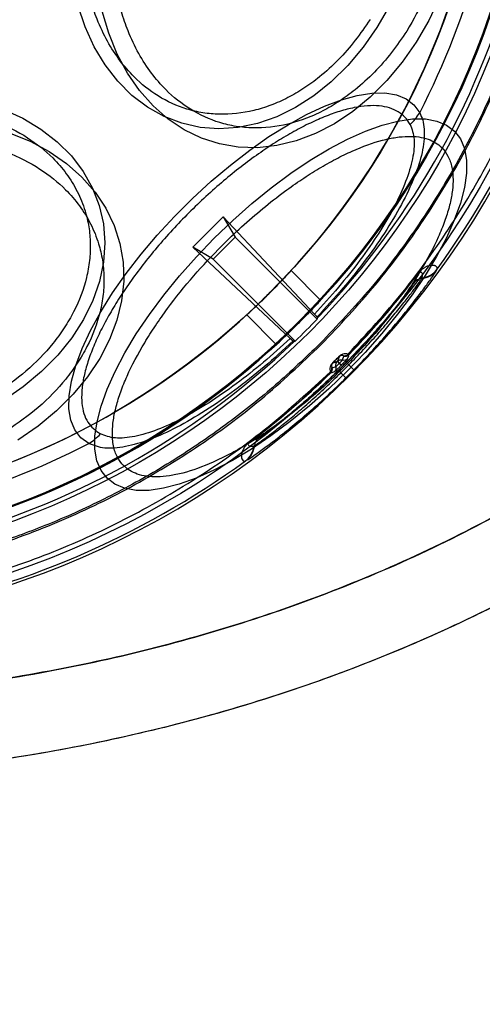
# Model space of a CAD drawing. Units: millimetres. Extents: x 18948 to 24524, y 26956 to 31760.
# Drawn here: x 21512 to 21534, y 28502 to 28549 of the extents above; entities that cross this region are included whole.
import ezdxf

# ---------------------------------------------------------------- set-up
doc = ezdxf.new("R2010")
doc.units = ezdxf.units.MM
doc.header["$LTSCALE"] = 200
doc.layers.add('OTWORY_MONTAŻOWE', color=1, linetype='Continuous')

msp = doc.modelspace()

# ---------------------------------------------------------------- linework, layer by layer
at = {"color": 7, "linetype": 'Continuous', "lineweight": 25}
for p, q in [((21520.023, 28537.874), (21521.472, 28539.323)), ((21521.472, 28539.323), (21522.055, 28538.352)), ((21525.838, 28534.672), (21521.472, 28539.323)), ((21520.994, 28537.291), (21522.055, 28538.352)), ((21522.055, 28538.352), (21525.974, 28534.433)), ((21520.994, 28537.291), (21520.023, 28537.874)), ((21520.023, 28537.874), (21524.675, 28533.508)), ((21524.914, 28533.372), (21520.994, 28537.291)), ((21526.136, 28535.332), (21524.721, 28536.747)), ((21531.687, 28536.781), (21531.699, 28536.811)), ((21530.791, 28536.585), (21530.613, 28536.182)), ((21530.782, 28536.591), (21530.791, 28536.585)), ((21530.965, 28536.374), (21530.978, 28536.403)), ((21522.599, 28534.626), (21524.014, 28533.211)), ((21525.963, 28534.532), (21525.984, 28534.484)), ((21524.862, 28533.362), (21524.815, 28533.383)), ((21527.018, 28532.631), (21526.945, 28532.41)), ((21527.185, 28532.475), (21527.245, 28532.659)), ((21527.242, 28532.662), (21527.225, 28532.673)), ((21527.245, 28532.659), (21527.242, 28532.662)), ((21527.466, 28532.66), (21527.427, 28532.542)), ((21527.478, 28532.733), (21527.442, 28532.747)), ((21527.466, 28532.66), (21527.487, 28532.726)), ((21527.487, 28532.726), (21527.478, 28532.733)), ((21526.674, 28532.121), (21526.684, 28532.104)), ((21526.684, 28532.104), (21526.688, 28532.101)), ((21526.688, 28532.101), (21526.871, 28532.161)), ((21526.936, 28532.401), (21526.716, 28532.329)), ((21526.936, 28532.401), (21527.027, 28532.311)), ((21527.117, 28532.22), (21527.027, 28532.311)), ((21527.126, 28532.229), (21527.036, 28532.32)), ((21527.484, 28532.243), (21527.362, 28532.363)), ((21527.484, 28532.243), (21527.728, 28532.002)), ((21526.599, 28531.904), (21526.613, 28531.868)), ((21526.613, 28531.868), (21526.62, 28531.859)), ((21526.62, 28531.859), (21526.686, 28531.881)), ((21526.686, 28531.881), (21526.804, 28531.919)), ((21526.983, 28531.985), (21527.103, 28531.862)), ((21527.344, 28531.618), (21527.103, 28531.862)), ((21523.165, 28528.734), (21522.762, 28528.556)), ((21522.755, 28528.564), (21522.762, 28528.556)), ((21522.943, 28528.368), (21522.972, 28528.381)), ((21522.536, 28527.647), (21522.566, 28527.66))]:
    msp.add_line(p, q, dxfattribs=at)
at = {"color": 7, "linetype": 'Continuous', "lineweight": 25, "flags": 128}
for points in [[(21531.825, 28549.811), (21531.304, 28548.716), (21530.704, 28547.681)], [(21528.827, 28548.382), (21528.161, 28547.428), (21527.43, 28546.558), (21526.642, 28545.782), (21525.806, 28545.11), (21524.933, 28544.55), (21524.033, 28544.107), (21523.115, 28543.788), (21522.191, 28543.596), (21521.272, 28543.533), (21520.369, 28543.6), (21519.491, 28543.796), (21518.65, 28544.119), (21517.855, 28544.565), (21517.116, 28545.129), (21516.441, 28545.804), (21515.838, 28546.583), (21515.314, 28547.456), (21514.875, 28548.412), (21514.527, 28549.442)], [(21530.704, 28547.681), (21530.034, 28546.717), (21529.3, 28545.836), (21528.509, 28545.045), (21527.672, 28544.355), (21526.796, 28543.772), (21525.892, 28543.304), (21524.97, 28542.955), (21524.039, 28542.728), (21523.109, 28542.628), (21522.192, 28542.654), (21521.297, 28542.806), (21520.433, 28543.083), (21519.611, 28543.482), (21518.839, 28543.998), (21518.125, 28544.626), (21517.479, 28545.358), (21516.905, 28546.187), (21516.412, 28547.104), (21516.004, 28548.099), (21515.686, 28549.16)], [(21529.42, 28549.409), (21528.827, 28548.382)], [(21515.05, 28528.476), (21514.669, 28528.755), (21514.382, 28529.129), (21514.192, 28529.592), (21514.102, 28530.14), (21514.112, 28530.765), (21514.222, 28531.46), (21514.431, 28532.217), (21514.736, 28533.028), (21515.135, 28533.882), (21515.621, 28534.77), (21516.19, 28535.681), (21516.835, 28536.604), (21517.548, 28537.528), (21518.32, 28538.444), (21519.144, 28539.339), (21520.008, 28540.203), (21520.903, 28541.026), (21521.818, 28541.799), (21522.743, 28542.512), (21523.666, 28543.156), (21524.576, 28543.725), (21525.464, 28544.212), (21526.318, 28544.61), (21527.129, 28544.916), (21527.886, 28545.125), (21528.582, 28545.235), (21529.207, 28545.244), (21529.754, 28545.154), (21530.217, 28544.964), (21530.591, 28544.677), (21530.871, 28544.297)], [(21510.934, 28544.471), (21511.891, 28544.033), (21512.763, 28543.509), (21513.542, 28542.906), (21514.217, 28542.23), (21514.781, 28541.491), (21515.227, 28540.696), (21515.55, 28539.855), (21515.746, 28538.978), (21515.813, 28538.074), (21515.75, 28537.155), (21515.558, 28536.231), (21515.239, 28535.314), (21514.797, 28534.413), (21514.236, 28533.54), (21513.564, 28532.704), (21512.789, 28531.917), (21511.919, 28531.185), (21510.964, 28530.519)], [(21527.405, 28531.941), (21526.52, 28531.09), (21525.609, 28530.284), (21524.683, 28529.53), (21523.752, 28528.838), (21522.827, 28528.214), (21521.916, 28527.666), (21521.032, 28527.2), (21520.182, 28526.82), (21519.376, 28526.532), (21518.623, 28526.337), (21517.932, 28526.239), (21517.31, 28526.238), (21516.764, 28526.335), (21516.299, 28526.527), (21515.921, 28526.814), (21515.635, 28527.192), (21515.442, 28527.656), (21515.346, 28528.203), (21515.347, 28528.825), (21515.445, 28529.516), (21515.639, 28530.268), (21515.928, 28531.074), (21516.308, 28531.924), (21516.774, 28532.809), (21517.322, 28533.719), (21517.945, 28534.645), (21518.638, 28535.576), (21519.391, 28536.501), (21520.198, 28537.412), (21521.049, 28538.298), (21521.934, 28539.148), (21522.845, 28539.955), (21523.771, 28540.709), (21524.702, 28541.401), (21525.627, 28542.025), (21526.537, 28542.573), (21527.422, 28543.039), (21528.272, 28543.418), (21529.078, 28543.707), (21529.831, 28543.901), (21530.522, 28544), (21531.144, 28544.001), (21531.69, 28543.904), (21532.155, 28543.712), (21532.532, 28543.425), (21532.819, 28543.047), (21533.012, 28542.583), (21533.108, 28542.036), (21533.107, 28541.414), (21533.009, 28540.723), (21532.814, 28539.97), (21532.526, 28539.165), (21532.146, 28538.315), (21531.68, 28537.43), (21531.132, 28536.52), (21530.509, 28535.594), (21529.816, 28534.663), (21529.063, 28533.737), (21528.256, 28532.827), (21527.405, 28531.941)], [(21511.248, 28543.342), (21512.242, 28542.934), (21513.159, 28542.441), (21513.988, 28541.868), (21514.72, 28541.221), (21515.348, 28540.508), (21515.864, 28539.736), (21516.263, 28538.913), (21516.54, 28538.05), (21516.692, 28537.154), (21516.718, 28536.237), (21516.618, 28535.308), (21516.392, 28534.377), (21516.043, 28533.454), (21515.574, 28532.55), (21514.992, 28531.675), (21514.301, 28530.837), (21513.511, 28530.047), (21512.629, 28529.312), (21511.665, 28528.642)], [(21527.01, 28532.638), (21527.012, 28532.636), (21527.013, 28532.635), (21527.015, 28532.634), (21527.016, 28532.633), (21527.016, 28532.632), (21527.017, 28532.631), (21527.017, 28532.631), (21527.018, 28532.631)], [(21526.708, 28532.336), (21526.71, 28532.334), (21526.711, 28532.333), (21526.713, 28532.332), (21526.714, 28532.331), (21526.714, 28532.33), (21526.715, 28532.329), (21526.715, 28532.329), (21526.716, 28532.329)], [(21526.945, 28532.41), (21526.944, 28532.409), (21526.943, 28532.408), (21526.942, 28532.407), (21526.941, 28532.406), (21526.94, 28532.404), (21526.938, 28532.403), (21526.937, 28532.402), (21526.936, 28532.401)], [(21527.027, 28532.311), (21527.028, 28532.312), (21527.029, 28532.313), (21527.03, 28532.314), (21527.031, 28532.315), (21527.032, 28532.316), (21527.033, 28532.318), (21527.035, 28532.319), (21527.036, 28532.32)], [(21527.117, 28532.22), (21527.118, 28532.221), (21527.119, 28532.223), (21527.12, 28532.224), (21527.121, 28532.225), (21527.123, 28532.226), (21527.124, 28532.227), (21527.125, 28532.228), (21527.126, 28532.229)]]:
    msp.add_lwpolyline(points, dxfattribs=at)
at = {"color": 7, "linetype": 'Continuous', "lineweight": 25}
for radius in [41, 41, 38.718, 38.05, 38, 38, 36.05]:
    msp.add_circle((21498.19, 28561.156), radius, dxfattribs=at)
for centre, radius, start, end in [((21498.19, 28561.156), 41.55, 315, 135), ((21498.19, 28561.156), 41.419, 324.0001, 65.9999), ((21498.19, 28561.156), 38.521, 316.18, 73.82), ((21498.19, 28561.156), 41.55, 135, 315), ((21498.19, 28561.156), 36.773, 332.7112, 357.2888), ((21498.19, 28561.156), 36.05, 281.3041, 348.6959), ((21498.19, 28561.156), 38.05, 283.2897, 346.7103), ((21498.19, 28561.156), 38.521, 196.18, 313.82), ((21498.19, 28561.156), 41.419, 204.0001, 305.9999), ((21528.643, 28545.675), 2.619, 312.4571, 328.2417), ((21530.88, 28537.369), 0.999, 274.9095, 323.9017), ((21530.892, 28537.398), 0.999, 274.9528, 323.9451), ((21498.19, 28561.156), 40.812, 315.8586, 322.9943), ((21498.19, 28561.156), 40.823, 315.8605, 322.9943), ((21531.008, 28535.877), 0.499, 94.9043, 142.3384), ((21498.19, 28561.156), 38.55, 313.8852, 316.1148), ((21498.19, 28561.156), 40.555, 314.6983, 315.3017), ((21527.249, 28532.717), 0.25, 255.2965, 315.5913), ((21527.298, 28532.904), 0.248, 256.9064, 316.5044), ((21527.308, 28532.901), 0.25, 255.5391, 315.8346), ((21526.443, 28532.048), 0.248, 313.4956, 13.0936), ((21526.446, 28532.039), 0.25, 314.1654, 14.4609), ((21526.629, 28532.097), 0.25, 314.4087, 14.7035), ((21498.19, 28561.156), 40.988, 314.6255, 315.3745), ((21498.19, 28561.156), 41.159, 314.6255, 315.3745), ((21498.19, 28561.156), 40.812, 307.0057, 314.1414), ((21498.19, 28561.156), 40.823, 307.0057, 314.1395), ((21498.19, 28561.156), 41.502, 314.6255, 315.3745), ((21513.671, 28530.703), 2.619, 301.7583, 317.5429), ((21523.47, 28528.339), 0.499, 127.6616, 175.0957), ((21498.19, 28561.156), 36.773, 272.7112, 297.2888), ((21521.948, 28528.455), 0.999, 306.0549, 355.0472), ((21521.977, 28528.467), 0.999, 306.0983, 355.0905)]:
    msp.add_arc(centre, radius, start, end, dxfattribs=at)
for centre, start_param, end_param in [((21465.058, 28528.024), 5.456497, 5.457335), ((21531.323, 28594.288), 3.967443, 3.968281)]:
    msp.add_ellipse(centre, major_axis=(49.7, 49.7), ratio=0.745375, start_param=start_param, end_param=end_param, dxfattribs=at)
for points, knots in [([(21526.15, 28533.196), (21527.04, 28534.137), (21528.818, 28536.018), (21531.117, 28539.156), (21533.121, 28542.485), (21534.78, 28546), (21536.091, 28549.659), (21537.034, 28553.43), (21537.606, 28557.274), (21537.795, 28561.156), (21537.606, 28565.038), (21537.034, 28568.883), (21536.091, 28572.653), (21534.78, 28576.312), (21533.12, 28579.826), (21531.12, 28583.159), (21528.806, 28586.282), (21526.195, 28589.161), (21523.316, 28591.772), (21520.193, 28594.086), (21516.86, 28596.085), (21513.346, 28597.746), (21509.687, 28599.057), (21505.917, 28600), (21502.072, 28600.571), (21498.19, 28600.761), (21494.308, 28600.571), (21490.464, 28600), (21486.693, 28599.057), (21483.034, 28597.746), (21479.519, 28596.086), (21476.19, 28594.083), (21473.053, 28591.784), (21471.171, 28590.005), (21470.23, 28589.116)], [0, 0, 0, 0, 0.031251, 0.0625, 0.09375, 0.125, 0.15625, 0.1875, 0.21875, 0.25, 0.28125, 0.3125, 0.34375, 0.375, 0.40625, 0.4375, 0.46875, 0.5, 0.53125, 0.5625, 0.59375, 0.625, 0.65625, 0.6875, 0.71875, 0.75, 0.78125, 0.8125, 0.84375, 0.875, 0.90625, 0.9375, 0.968748, 1, 1, 1, 1]), ([(21470.282, 28589.064), (21470.978, 28589.731), (21472.367, 28591.064), (21474.655, 28592.881), (21477.107, 28594.568), (21479.736, 28596.089), (21482.378, 28597.355), (21484.978, 28598.379), (21487.513, 28599.184), (21490.554, 28599.927), (21494.118, 28600.485), (21497.739, 28600.67), (21500.905, 28600.562), (21503.607, 28600.283), (21506.265, 28599.82), (21508.867, 28599.184), (21511.403, 28598.379), (21514.24, 28597.262), (21517.33, 28595.744), (21520.527, 28593.765), (21523.467, 28591.54), (21525.959, 28589.265), (21528.091, 28586.972), (21529.917, 28584.693), (21531.601, 28582.238), (21533.123, 28579.611), (21534.39, 28576.969), (21535.413, 28574.369), (21536.218, 28571.833), (21536.962, 28568.793), (21537.519, 28565.229), (21537.705, 28561.607), (21537.597, 28558.441), (21537.317, 28555.739), (21536.854, 28553.081), (21536.218, 28550.479), (21535.413, 28547.944), (21534.296, 28545.107), (21532.779, 28542.015), (21530.797, 28538.822), (21528.585, 28535.868), (21526.927, 28534.121), (21526.098, 28533.248)], [0, 0, 0, 0, 0.023306, 0.046582, 0.070615, 0.095285, 0.119995, 0.141451, 0.162861, 0.184321, 0.217158, 0.25, 0.271914, 0.293778, 0.315695, 0.337152, 0.358561, 0.380021, 0.410888, 0.441759, 0.470877, 0.5, 0.523305, 0.546582, 0.570615, 0.595285, 0.619995, 0.641451, 0.662861, 0.684321, 0.717158, 0.75, 0.771914, 0.793778, 0.815695, 0.837152, 0.858561, 0.880021, 0.910888, 0.941759, 0.970878, 1, 1, 1, 1]), ([(21470.23, 28589.116), (21469.341, 28588.175), (21467.562, 28586.294), (21465.263, 28583.156), (21463.26, 28579.827), (21461.601, 28576.312), (21460.29, 28572.653), (21459.347, 28568.883), (21458.775, 28565.038), (21458.586, 28561.156), (21458.775, 28557.274), (21459.347, 28553.43), (21460.29, 28549.659), (21461.6, 28546), (21463.261, 28542.486), (21465.26, 28539.153), (21467.574, 28536.03), (21470.186, 28533.151), (21473.064, 28530.54), (21476.187, 28528.226), (21479.52, 28526.227), (21483.034, 28524.566), (21486.693, 28523.255), (21490.464, 28522.312), (21494.308, 28521.741), (21498.19, 28521.551), (21502.072, 28521.741), (21505.917, 28522.312), (21509.687, 28523.255), (21513.346, 28524.566), (21516.861, 28526.226), (21520.19, 28528.229), (21523.328, 28530.528), (21525.21, 28532.307), (21526.15, 28533.196)], [0, 0, 0, 0, 0.031248, 0.0625, 0.09375, 0.125, 0.15625, 0.1875, 0.21875, 0.25, 0.28125, 0.3125, 0.34375, 0.375, 0.40625, 0.4375, 0.46875, 0.5, 0.53125, 0.5625, 0.59375, 0.625, 0.65625, 0.6875, 0.71875, 0.75, 0.78125, 0.8125, 0.84375, 0.875, 0.90625, 0.9375, 0.968751, 1, 1, 1, 1]), ([(21526.098, 28533.248), (21525.403, 28532.581), (21524.013, 28531.248), (21521.726, 28529.431), (21519.273, 28527.744), (21516.645, 28526.223), (21514.003, 28524.957), (21511.403, 28523.933), (21508.868, 28523.128), (21505.827, 28522.385), (21502.263, 28521.827), (21498.642, 28521.642), (21495.475, 28521.75), (21492.773, 28522.03), (21490.115, 28522.492), (21487.513, 28523.128), (21484.978, 28523.933), (21482.141, 28525.05), (21479.05, 28526.568), (21475.853, 28528.547), (21472.913, 28530.772), (21470.421, 28533.047), (21468.289, 28535.34), (21466.463, 28537.619), (21464.779, 28540.074), (21463.257, 28542.701), (21461.991, 28545.343), (21460.967, 28547.943), (21460.162, 28550.479), (21459.419, 28553.519), (21458.861, 28557.083), (21458.676, 28560.705), (21458.784, 28563.871), (21459.064, 28566.573), (21459.526, 28569.231), (21460.162, 28571.833), (21460.967, 28574.368), (21462.084, 28577.205), (21463.601, 28580.297), (21465.584, 28583.49), (21467.796, 28586.444), (21469.453, 28588.191), (21470.282, 28589.064)], [0, 0, 0, 0, 0.023306, 0.046582, 0.070615, 0.095285, 0.119995, 0.141451, 0.162861, 0.184321, 0.217158, 0.25, 0.271914, 0.293778, 0.315695, 0.337152, 0.358561, 0.380021, 0.410888, 0.441759, 0.470877, 0.5, 0.523305, 0.546582, 0.570615, 0.595285, 0.619995, 0.641451, 0.662861, 0.684321, 0.717158, 0.75, 0.771914, 0.793778, 0.815695, 0.837152, 0.858561, 0.880021, 0.910888, 0.941759, 0.970878, 1, 1, 1, 1]), ([(21518.334, 28560.12), (21518.569, 28560.467), (21519.045, 28561.173), (21519.877, 28562.114), (21520.723, 28562.888), (21521.555, 28563.496), (21522.351, 28563.96), (21523.172, 28564.325), (21524.29, 28564.671), (21525.411, 28564.795), (21526.493, 28564.695), (21527.514, 28564.458), (21528.678, 28563.929), (21529.753, 28563.071), (21530.56, 28562.14), (21531.168, 28561.2), (21531.639, 28560.205), (21531.984, 28559.205), (21532.222, 28558.23), (21532.38, 28557.207), (21532.476, 28555.791), (21532.398, 28554.336), (21532.154, 28552.897), (21531.81, 28551.52), (21531.229, 28549.897), (21530.57, 28548.758), (21530.25, 28548.204)], [0, 0, 0, 0, 0.038833, 0.07887, 0.120021, 0.152204, 0.184373, 0.217241, 0.250094, 0.315727, 0.347911, 0.380079, 0.441783, 0.5, 0.538836, 0.57887, 0.620021, 0.652204, 0.684373, 0.717241, 0.750094, 0.815727, 0.847911, 0.880079, 0.941783, 1, 1, 1, 1]), ([(21563.189, 28561.156), (21563.164, 28560.126), (21563.113, 28558.046), (21562.697, 28554.92), (21562.023, 28551.779), (21561.059, 28548.644), (21559.811, 28545.536), (21558.279, 28542.479), (21556.469, 28539.492), (21554.391, 28536.599), (21552.058, 28533.817), (21549.487, 28531.166), (21546.698, 28528.662), (21543.512, 28526.162), (21539.914, 28523.722), (21535.907, 28521.405), (21531.731, 28519.356), (21527.374, 28517.556), (21522.814, 28516), (21518.036, 28514.695), (21513.074, 28513.663), (21507.97, 28512.923), (21502.77, 28512.489), (21497.524, 28512.37), (21492.281, 28512.57), (21487.094, 28513.083), (21482.012, 28513.902), (21477.079, 28515.01), (21472.338, 28516.388), (21467.82, 28518.014), (21463.514, 28519.88), (21459.395, 28521.994), (21455.452, 28524.371), (21451.921, 28526.866), (21448.804, 28529.415), (21446.084, 28531.962), (21443.586, 28534.652), (21441.329, 28537.469), (21439.33, 28540.394), (21437.603, 28543.408), (21436.154, 28546.489), (21434.992, 28549.615), (21434.114, 28552.764), (21433.526, 28555.915), (21433.196, 28559.048), (21433.202, 28561.126), (21433.205, 28562.156)], [0, 0, 0, 0, 0.017115, 0.034545, 0.052317, 0.070454, 0.088977, 0.107899, 0.127224, 0.146946, 0.167048, 0.187499, 0.208261, 0.229282, 0.254766, 0.280425, 0.306137, 0.332012, 0.358702, 0.386162, 0.414266, 0.442871, 0.471814, 0.500925, 0.530025, 0.558937, 0.58749, 0.615525, 0.642899, 0.669489, 0.695252, 0.720842, 0.746367, 0.771708, 0.792606, 0.813244, 0.833574, 0.853558, 0.873169, 0.892393, 0.911227, 0.929675, 0.947754, 0.965484, 0.98289, 1, 1, 1, 1]), ([(21563.189, 28561.156), (21563.149, 28559.853), (21563.068, 28557.241), (21562.419, 28553.371), (21561.403, 28549.598), (21560.019, 28545.968), (21558.305, 28542.505), (21556.298, 28539.219), (21554.026, 28536.131), (21551.54, 28533.248), (21548.867, 28530.575), (21546.025, 28528.105), (21543.035, 28525.831), (21539.4, 28523.403), (21535.073, 28520.943), (21530.026, 28518.588), (21524.836, 28516.635), (21519.526, 28515.058), (21514.12, 28513.843), (21508.647, 28512.994), (21503.147, 28512.507), (21497.644, 28512.363), (21492.148, 28512.573), (21486.673, 28513.134), (21481.241, 28514.044), (21475.875, 28515.316), (21470.598, 28516.96), (21465.434, 28518.986), (21460.424, 28521.405), (21456.148, 28523.919), (21452.565, 28526.397), (21449.613, 28528.722), (21446.807, 28531.248), (21444.175, 28533.976), (21441.746, 28536.905), (21439.547, 28540.036), (21437.611, 28543.366), (21435.978, 28546.878), (21434.68, 28550.544), (21433.766, 28554.338), (21433.223, 28558.225), (21433.211, 28560.844), (21433.205, 28562.156)], [0, 0, 0, 0, 0.0216492, 0.0433789, 0.0650328, 0.0865, 0.1078277, 0.1291489, 0.1504135, 0.1714701, 0.1923657, 0.2131822, 0.2339783, 0.2547554, 0.2857986, 0.3165889, 0.3472248, 0.3778693, 0.4085611, 0.4392452, 0.4698346, 0.5002637, 0.5306657, 0.5611704, 0.5916666, 0.6221464, 0.6527315, 0.6834558, 0.7142453, 0.7450968, 0.765782, 0.7866002, 0.8075052, 0.8284795, 0.8495298, 0.870685, 0.8919895, 0.913457, 0.9349668, 0.95651, 0.9782222, 1, 1, 1, 1]), ([(21559.389, 28561.156), (21559.352, 28559.984), (21559.278, 28557.639), (21558.696, 28554.162), (21557.783, 28550.77), (21556.528, 28547.487), (21554.969, 28544.331), (21553.133, 28541.332), (21551.054, 28538.502), (21548.761, 28535.843), (21546.272, 28533.359), (21543.615, 28531.051), (21540.818, 28528.92), (21537.429, 28526.652), (21533.357, 28524.337), (21528.595, 28522.118), (21523.649, 28520.247), (21518.619, 28518.748), (21513.475, 28517.594), (21508.276, 28516.785), (21503.022, 28516.305), (21497.759, 28516.162), (21492.496, 28516.357), (21487.236, 28516.894), (21482.023, 28517.769), (21476.862, 28518.991), (21471.832, 28520.553), (21466.929, 28522.479), (21462.197, 28524.774), (21458.128, 28527.17), (21454.73, 28529.524), (21451.972, 28531.705), (21449.582, 28533.868), (21447.529, 28535.969), (21445.779, 28537.974), (21444.178, 28540.041), (21442.698, 28542.213), (21441.353, 28544.485), (21440.161, 28546.855), (21439.154, 28549.267), (21438.229, 28552.031), (21437.484, 28555.16), (21437.007, 28558.654), (21437.007, 28560.989), (21437.007, 28562.156)], [0, 0, 0, 0, 0.020847, 0.041717, 0.062546, 0.083274, 0.104146, 0.1251, 0.145771, 0.16658, 0.187513, 0.208284, 0.229169, 0.250038, 0.280809, 0.312423, 0.343429, 0.374829, 0.405737, 0.437182, 0.468389, 0.499548, 0.530812, 0.562039, 0.593583, 0.6248, 0.656348, 0.687223, 0.718448, 0.749836, 0.771151, 0.791966, 0.812367, 0.828457, 0.844216, 0.859697, 0.874954, 0.890957, 0.906651, 0.922114, 0.937425, 0.958478, 0.979258, 1, 1, 1, 1]), ([(21437.007, 28562.156), (21437.008, 28560.983), (21437.01, 28558.636), (21437.488, 28555.143), (21438.3, 28551.725), (21439.464, 28548.409), (21440.939, 28545.214), (21442.699, 28542.169), (21444.711, 28539.29), (21446.948, 28536.581), (21449.384, 28534.046), (21451.994, 28531.688), (21454.753, 28529.508), (21458.104, 28527.183), (21462.138, 28524.801), (21466.864, 28522.513), (21471.783, 28520.574), (21476.796, 28519.007), (21481.926, 28517.785), (21487.113, 28516.912), (21492.358, 28516.37), (21497.614, 28516.166), (21502.88, 28516.3), (21508.143, 28516.764), (21513.372, 28517.572), (21518.547, 28518.733), (21523.601, 28520.231), (21528.55, 28522.094), (21533.316, 28524.315), (21537.42, 28526.651), (21540.841, 28528.935), (21543.64, 28531.067), (21546.275, 28533.359), (21548.751, 28535.833), (21551.049, 28538.498), (21553.136, 28541.336), (21554.971, 28544.336), (21556.529, 28547.486), (21557.783, 28550.773), (21558.697, 28554.169), (21559.28, 28557.648), (21559.353, 28559.987), (21559.389, 28561.156)], [0, 0, 0, 0, 0.0208506, 0.0417291, 0.0625561, 0.0832804, 0.1041597, 0.1250956, 0.1457782, 0.1665994, 0.1875372, 0.2082893, 0.2291541, 0.2500588, 0.2808284, 0.3124164, 0.3433925, 0.3748446, 0.4057889, 0.4371747, 0.4683734, 0.4995528, 0.5307244, 0.5620477, 0.5935131, 0.6248038, 0.6563576, 0.6872312, 0.7188335, 0.7498267, 0.77116, 0.7919871, 0.8123921, 0.8332729, 0.8542177, 0.8749503, 0.8958977, 0.916709, 0.937411, 0.9583922, 0.9792069, 1, 1, 1, 1]), ([(21528.497, 28548.763), (21528.267, 28548.422), (21527.8, 28547.731), (21526.986, 28546.81), (21526.157, 28546.051), (21525.341, 28545.455), (21524.562, 28545.001), (21523.757, 28544.643), (21522.662, 28544.304), (21521.564, 28544.183), (21520.504, 28544.28), (21519.504, 28544.512), (21518.364, 28545.031), (21517.31, 28545.871), (21516.52, 28546.784), (21515.924, 28547.705), (21515.462, 28548.679), (21515.124, 28549.659), (21514.891, 28550.614), (21514.737, 28551.616), (21514.643, 28553.003), (21514.718, 28554.429), (21514.958, 28555.838), (21515.295, 28557.188), (21515.865, 28558.778), (21516.51, 28559.894), (21516.824, 28560.436)], [0, 0, 0, 0, 0.038833, 0.07887, 0.120021, 0.152205, 0.184373, 0.217241, 0.250094, 0.315727, 0.347911, 0.380079, 0.441783, 0.5, 0.538837, 0.57887, 0.620021, 0.652205, 0.684373, 0.717241, 0.750094, 0.815727, 0.847911, 0.880079, 0.941783, 1, 1, 1, 1]), ([(21530.25, 28548.204), (21530.015, 28547.857), (21529.538, 28547.151), (21528.707, 28546.211), (21527.861, 28545.436), (21527.028, 28544.828), (21526.233, 28544.364), (21525.411, 28543.999), (21524.294, 28543.653), (21523.173, 28543.53), (21522.09, 28543.629), (21521.07, 28543.866), (21519.906, 28544.395), (21518.83, 28545.253), (21518.024, 28546.185), (21517.415, 28547.124), (21516.944, 28548.119), (21516.6, 28549.12), (21516.361, 28550.094), (21516.204, 28551.117), (21516.108, 28552.533), (21516.185, 28553.988), (21516.43, 28555.427), (21516.774, 28556.804), (21517.355, 28558.427), (21518.014, 28559.567), (21518.334, 28560.12)], [0, 0, 0, 0, 0.038833, 0.07887, 0.120021, 0.152204, 0.184373, 0.217241, 0.250094, 0.315727, 0.347911, 0.380079, 0.441783, 0.5, 0.538836, 0.57887, 0.620021, 0.652204, 0.684373, 0.717241, 0.750094, 0.815727, 0.847911, 0.880079, 0.941783, 1, 1, 1, 1]), ([(21498.91, 28542.523), (21499.267, 28542.736), (21499.993, 28543.169), (21501.194, 28543.703), (21502.377, 28544.108), (21503.508, 28544.388), (21504.563, 28544.567), (21505.627, 28544.666), (21507.041, 28544.685), (21508.412, 28544.534), (21509.687, 28544.222), (21510.858, 28543.818), (21512.137, 28543.161), (21513.239, 28542.273), (21514.001, 28541.388), (21514.525, 28540.54), (21514.872, 28539.68), (21515.066, 28538.843), (21515.139, 28538.049), (21515.104, 28537.236), (21514.909, 28536.137), (21514.499, 28535.047), (21513.891, 28534.005), (21513.178, 28533.032), (21512.127, 28531.924), (21511.088, 28531.2), (21510.584, 28530.849)], [0, 0, 0, 0, 0.038833, 0.07887, 0.120021, 0.152205, 0.184373, 0.217241, 0.250094, 0.315727, 0.347911, 0.380079, 0.441783, 0.5, 0.538837, 0.57887, 0.620021, 0.652205, 0.684373, 0.717241, 0.750094, 0.815727, 0.847911, 0.880079, 0.941783, 1, 1, 1, 1]), ([(21530.412, 28543.743), (21530.336, 28543.861), (21530.184, 28544.097), (21529.852, 28544.357), (21529.443, 28544.542), (21528.783, 28544.671), (21527.976, 28544.617), (21527.053, 28544.38), (21526.319, 28544.117), (21525.553, 28543.774), (21524.77, 28543.361), (21523.972, 28542.882), (21523.158, 28542.336), (21522.328, 28541.723), (21521.201, 28540.81), (21520.091, 28539.788), (21519.044, 28538.698), (21518.307, 28537.862), (21517.624, 28537.019), (21517.01, 28536.189), (21516.464, 28535.374), (21515.985, 28534.576), (21515.572, 28533.794), (21515.23, 28533.028), (21514.966, 28532.294), (21514.789, 28531.602), (21514.702, 28530.966), (21514.708, 28530.397), (21514.806, 28529.905), (21515.041, 28529.354), (21515.38, 28529.101), (21515.604, 28528.935)], [0, 0, 0, 0, 0.030411, 0.06083, 0.092397, 0.123979, 0.188011, 0.21982, 0.251645, 0.282506, 0.313382, 0.343466, 0.373565, 0.404814, 0.436079, 0.499946, 0.53192, 0.563908, 0.595157, 0.626421, 0.656505, 0.686605, 0.717466, 0.748341, 0.780151, 0.811975, 0.844031, 0.876101, 0.907668, 0.93925, 1, 1, 1, 1]), ([(21530.871, 28544.297), (21530.924, 28544.182), (21531.03, 28543.953), (21531.118, 28543.392), (21531.056, 28542.558), (21530.708, 28541.387), (21530.12, 28540.094), (21529.322, 28538.723), (21528.344, 28537.315), (21527.224, 28535.9), (21526.384, 28534.989), (21525.963, 28534.532)], [0, 0, 0, 0, 0.062777, 0.126313, 0.250827, 0.375971, 0.500468, 0.625149, 0.750186, 0.874708, 1, 1, 1, 1]), ([(21530.412, 28543.743), (21530.496, 28543.517), (21530.622, 28543.18), (21530.606, 28542.583), (21530.512, 28541.936), (21530.235, 28541.024), (21529.682, 28539.82), (21528.939, 28538.548), (21528.034, 28537.246), (21527, 28535.938), (21526.227, 28535.095), (21525.838, 28534.672)], [0, 0, 0, 0, 0.126151, 0.188176, 0.250796, 0.375943, 0.500439, 0.625121, 0.750178, 0.874588, 1, 1, 1, 1]), ([(21499.226, 28541.012), (21499.591, 28541.23), (21500.331, 28541.672), (21501.558, 28542.217), (21502.765, 28542.63), (21503.92, 28542.917), (21504.996, 28543.1), (21506.082, 28543.2), (21507.526, 28543.219), (21508.925, 28543.065), (21510.227, 28542.747), (21511.422, 28542.335), (21512.727, 28541.664), (21513.852, 28540.758), (21514.63, 28539.854), (21515.165, 28538.988), (21515.519, 28538.11), (21515.717, 28537.256), (21515.791, 28536.446), (21515.756, 28535.616), (21515.557, 28534.494), (21515.138, 28533.381), (21514.518, 28532.318), (21513.79, 28531.325), (21512.717, 28530.193), (21511.657, 28529.455), (21511.142, 28529.097)], [0, 0, 0, 0, 0.038833, 0.07887, 0.120021, 0.152204, 0.184373, 0.217241, 0.250094, 0.315727, 0.347911, 0.380079, 0.441783, 0.5, 0.538836, 0.57887, 0.620021, 0.652204, 0.684373, 0.717241, 0.750094, 0.815727, 0.847911, 0.880079, 0.941783, 1, 1, 1, 1]), ([(21521.41, 28537.937), (21521.723, 28538.242), (21522.359, 28538.861), (21523.371, 28539.733), (21524.337, 28540.488), (21525.236, 28541.12), (21526.055, 28541.639), (21526.861, 28542.094), (21527.907, 28542.603), (21528.879, 28542.952), (21529.744, 28543.132), (21530.51, 28543.199), (21531.295, 28543.088), (21531.895, 28542.719), (21532.246, 28542.235), (21532.431, 28541.699), (21532.482, 28541.091), (21532.426, 28540.45), (21532.292, 28539.803), (21532.073, 28539.102), (21531.669, 28538.103), (21531.108, 28537.036), (21530.414, 28535.942), (21529.658, 28534.869), (21528.621, 28533.564), (21527.685, 28532.589), (21527.231, 28532.115)], [0, 0, 0, 0, 0.038833, 0.07887, 0.120021, 0.152204, 0.184373, 0.217241, 0.250094, 0.315727, 0.347911, 0.380079, 0.441783, 0.5, 0.538836, 0.57887, 0.620021, 0.652204, 0.684373, 0.717241, 0.750094, 0.815727, 0.847911, 0.880079, 0.941783, 1, 1, 1, 1]), ([(21527.231, 28532.115), (21526.917, 28531.81), (21526.281, 28531.191), (21525.27, 28530.32), (21524.303, 28529.564), (21523.404, 28528.932), (21522.586, 28528.413), (21521.779, 28527.959), (21520.734, 28527.45), (21519.761, 28527.1), (21518.896, 28526.92), (21518.13, 28526.853), (21517.345, 28526.965), (21516.745, 28527.333), (21516.394, 28527.817), (21516.21, 28528.353), (21516.158, 28528.961), (21516.214, 28529.602), (21516.349, 28530.249), (21516.568, 28530.951), (21516.971, 28531.949), (21517.532, 28533.016), (21518.227, 28534.11), (21518.982, 28535.183), (21520.019, 28536.489), (21520.955, 28537.463), (21521.41, 28537.937)], [0, 0, 0, 0, 0.038833, 0.07887, 0.120021, 0.152204, 0.184373, 0.217241, 0.250094, 0.315727, 0.347911, 0.380079, 0.441783, 0.5, 0.538836, 0.57887, 0.620021, 0.652204, 0.684373, 0.717241, 0.750094, 0.815727, 0.847911, 0.880079, 0.941783, 1, 1, 1, 1]), ([(21523.681, 28535.665), (21523.8, 28535.785), (21524.038, 28536.024), (21524.348, 28536.348), (21524.582, 28536.597), (21524.714, 28536.741), (21524.733, 28536.761), (21524.635, 28536.655), (21524.431, 28536.437), (21524.142, 28536.132), (21523.797, 28535.779), (21523.434, 28535.418), (21523.094, 28535.089), (21522.817, 28534.828), (21522.638, 28534.662), (21522.578, 28534.607), (21522.645, 28534.668), (21522.83, 28534.84), (21523.111, 28535.106), (21523.412, 28535.397), (21523.606, 28535.59), (21523.681, 28535.665)], [0, 0, 0, 0, 0.053657, 0.107313, 0.160998, 0.214702, 0.268375, 0.322014, 0.375671, 0.429368, 0.483066, 0.536724, 0.590363, 0.644034, 0.697738, 0.751424, 0.80507, 0.858716, 0.912402, 0.966106, 1, 1, 1, 1]), ([(21527.728, 28532.002), (21528.001, 28532.283), (21528.545, 28532.844), (21529.3, 28533.686), (21529.979, 28534.486), (21530.562, 28535.214), (21531.036, 28535.837), (21531.388, 28536.324), (21531.622, 28536.666), (21531.665, 28536.742), (21531.687, 28536.781)], [0, 0, 0, 0, 0.125425, 0.250507, 0.375327, 0.500085, 0.625199, 0.74964, 0.874912, 1, 1, 1, 1]), ([(21531.699, 28536.811), (21531.704, 28536.825), (21531.712, 28536.854), (21531.705, 28536.893), (21531.683, 28536.928), (21531.646, 28536.958), (21531.6, 28536.98), (21531.548, 28536.994), (21531.493, 28537.001), (21531.432, 28537.001), (21531.369, 28536.993), (21531.304, 28536.978), (21531.238, 28536.957), (21531.177, 28536.93), (21531.121, 28536.9), (21531.072, 28536.87), (21531.02, 28536.834), (21530.964, 28536.789), (21530.903, 28536.733), (21530.85, 28536.676), (21530.81, 28536.628), (21530.791, 28536.604), (21530.782, 28536.591)], [0, 0, 0, 0, 0.109613, 0.2143081, 0.3141066, 0.409033, 0.4991155, 0.5692432, 0.6342432, 0.6941473, 0.748996, 0.7953059, 0.8368904, 0.8738281, 0.8972388, 0.9181637, 0.936684, 0.9575354, 0.9743571, 0.9879816, 0.994072, 1, 1, 1, 1]), ([(21527.484, 28532.243), (21527.722, 28532.488), (21528.196, 28532.976), (21528.857, 28533.706), (21529.453, 28534.397), (21529.967, 28535.025), (21530.386, 28535.562), (21530.699, 28535.981), (21530.907, 28536.275), (21530.946, 28536.341), (21530.965, 28536.374)], [0, 0, 0, 0, 0.125045, 0.249497, 0.374068, 0.498568, 0.623793, 0.748597, 0.87438, 1, 1, 1, 1]), ([(21530.978, 28536.403), (21530.996, 28536.468), (21531.024, 28536.565), (21530.974, 28536.654), (21530.92, 28536.673), (21530.876, 28536.662), (21530.844, 28536.641), (21530.821, 28536.621), (21530.806, 28536.604), (21530.798, 28536.594), (21530.794, 28536.589), (21530.792, 28536.586), (21530.791, 28536.585)], [0, 0, 0, 0, 0.513649, 0.769458, 0.89476, 0.955028, 0.982243, 0.993195, 0.997076, 0.998592, 0.999295, 1, 1, 1, 1]), ([(21530.613, 28536.182), (21530.594, 28536.151), (21530.558, 28536.09), (21530.362, 28535.82), (21530.069, 28535.433), (21529.676, 28534.938), (21529.195, 28534.358), (21528.638, 28533.719), (21528.023, 28533.043), (21527.583, 28532.59), (21527.362, 28532.363)], [0, 0, 0, 0, 0.1257077, 0.251594, 0.3765009, 0.5018033, 0.6263212, 0.750831, 0.8751438, 1, 1, 1, 1]), ([(21525.096, 28534.251), (21525.214, 28534.37), (21525.452, 28534.61), (21525.763, 28534.934), (21525.997, 28535.182), (21526.13, 28535.326), (21526.148, 28535.346), (21526.05, 28535.24), (21525.846, 28535.022), (21525.556, 28534.718), (21525.211, 28534.365), (21524.848, 28534.003), (21524.508, 28533.675), (21524.232, 28533.413), (21524.053, 28533.247), (21523.993, 28533.191), (21524.06, 28533.253), (21524.245, 28533.426), (21524.526, 28533.691), (21524.826, 28533.982), (21525.021, 28534.176), (21525.096, 28534.251)], [0, 0, 0, 0, 0.05366, 0.10732, 0.161005, 0.214708, 0.268382, 0.322026, 0.375686, 0.429383, 0.48308, 0.53674, 0.590385, 0.644058, 0.69776, 0.751447, 0.805097, 0.858747, 0.912434, 0.966136, 1, 1, 1, 1]), ([(21525.963, 28534.532), (21525.96, 28534.536), (21525.955, 28534.544), (21525.94, 28534.561), (21525.925, 28534.578), (21525.908, 28534.597), (21525.881, 28534.626), (21525.855, 28534.654), (21525.838, 28534.672)], [0, 0, 0, 0, 0.252012, 0.377933, 0.503855, 0.629776, 0.755697, 1, 1, 1, 1]), ([(21524.675, 28533.508), (21524.252, 28533.12), (21523.409, 28532.346), (21522.099, 28531.312), (21520.795, 28530.405), (21519.519, 28529.661), (21518.314, 28529.107), (21517.224, 28528.782), (21516.277, 28528.687), (21515.828, 28528.852), (21515.604, 28528.935)], [0, 0, 0, 0, 0.125281, 0.249949, 0.375267, 0.500061, 0.625437, 0.750121, 0.875253, 1, 1, 1, 1]), ([(21524.675, 28533.508), (21524.684, 28533.499), (21524.703, 28533.481), (21524.728, 28533.458), (21524.751, 28533.437), (21524.77, 28533.42), (21524.786, 28533.406), (21524.803, 28533.391), (21524.81, 28533.386), (21524.815, 28533.383)], [0, 0, 0, 0, 0.125914, 0.251828, 0.377741, 0.503655, 0.629569, 0.755483, 1, 1, 1, 1]), ([(21524.815, 28533.383), (21524.357, 28532.962), (21523.446, 28532.122), (21522.029, 28531.002), (21520.62, 28530.023), (21519.245, 28529.223), (21517.95, 28528.634), (21516.782, 28528.293), (21515.77, 28528.201), (21515.289, 28528.384), (21515.05, 28528.476)], [0, 0, 0, 0, 0.125344, 0.249922, 0.375228, 0.500016, 0.625393, 0.750089, 0.875228, 1, 1, 1, 1]), ([(21527.01, 28532.638), (21526.985, 28532.613), (21526.935, 28532.562), (21526.885, 28532.512), (21526.86, 28532.487)], [0, 0, 0, 0, 0.5, 1, 1, 1, 1]), ([(21527.442, 28532.747), (21527.406, 28532.758), (21527.35, 28532.774), (21527.226, 28532.763), (21527.135, 28532.73), (21527.075, 28532.693), (21527.038, 28532.664), (21527.02, 28532.647), (21527.01, 28532.638)], [0, 0, 0, 0, 0.499359, 0.750397, 0.876079, 0.938331, 0.968903, 1, 1, 1, 1]), ([(21527.225, 28532.673), (21527.209, 28532.68), (21527.184, 28532.692), (21527.125, 28532.691), (21527.081, 28532.677), (21527.052, 28532.66), (21527.034, 28532.646), (21527.025, 28532.638), (21527.02, 28532.633), (21527.018, 28532.631)], [0, 0, 0, 0, 0.537939, 0.795838, 0.913253, 0.962293, 0.982164, 0.991156, 1, 1, 1, 1]), ([(21527.126, 28532.229), (21527.166, 28532.269), (21527.244, 28532.348), (21527.343, 28532.45), (21527.412, 28532.523), (21527.422, 28532.536), (21527.427, 28532.542)], [0, 0, 0, 0, 0.250597, 0.499819, 0.749248, 1, 1, 1, 1]), ([(21527.225, 28532.673), (21527.245, 28532.671), (21527.285, 28532.668), (21527.343, 28532.681), (21527.398, 28532.707), (21527.428, 28532.734), (21527.442, 28532.747)], [0, 0, 0, 0, 0.246345, 0.5, 0.753655, 1, 1, 1, 1]), ([(21526.708, 28532.336), (21526.699, 28532.327), (21526.682, 28532.308), (21526.653, 28532.271), (21526.616, 28532.211), (21526.583, 28532.119), (21526.572, 28531.996), (21526.588, 28531.941), (21526.599, 28531.904)], [0, 0, 0, 0, 0.031256, 0.062109, 0.124971, 0.25109, 0.501843, 1, 1, 1, 1]), ([(21526.599, 28531.904), (21526.613, 28531.918), (21526.64, 28531.948), (21526.665, 28532.003), (21526.679, 28532.062), (21526.675, 28532.101), (21526.674, 28532.121)], [0, 0, 0, 0, 0.246345, 0.5, 0.753655, 1, 1, 1, 1]), ([(21526.716, 28532.329), (21526.713, 28532.326), (21526.709, 28532.322), (21526.7, 28532.312), (21526.687, 28532.294), (21526.647, 28532.225), (21526.658, 28532.171), (21526.668, 28532.139), (21526.674, 28532.121)], [0, 0, 0, 0, 0.00889, 0.017959, 0.038071, 0.087733, 0.462791, 1, 1, 1, 1]), ([(21526.86, 28532.487), (21526.835, 28532.461), (21526.784, 28532.411), (21526.734, 28532.361), (21526.708, 28532.336)], [0, 0, 0, 0, 0.5, 1, 1, 1, 1]), ([(21526.804, 28531.919), (21526.811, 28531.924), (21526.823, 28531.934), (21526.896, 28532.003), (21526.998, 28532.102), (21527.077, 28532.181), (21527.117, 28532.22)], [0, 0, 0, 0, 0.25054, 0.499762, 0.749197, 1, 1, 1, 1]), ([(21526.871, 28532.161), (21526.869, 28532.173), (21526.862, 28532.204), (21526.863, 28532.26), (21526.882, 28532.333), (21526.917, 28532.377), (21526.936, 28532.401)], [0, 0, 0, 0, 0.14523, 0.360511, 0.645566, 1, 1, 1, 1]), ([(21526.871, 28532.161), (21526.873, 28532.162), (21526.877, 28532.165), (21526.897, 28532.184), (21526.923, 28532.208), (21526.951, 28532.235), (21526.986, 28532.27), (21527.013, 28532.297), (21527.027, 28532.311)], [0, 0, 0, 0, 0.183743, 0.394773, 0.520771, 0.66232, 0.821182, 1, 1, 1, 1]), ([(21526.945, 28532.41), (21526.969, 28532.43), (21527.013, 28532.465), (21527.086, 28532.483), (21527.143, 28532.484), (21527.173, 28532.478), (21527.185, 28532.475)], [0, 0, 0, 0, 0.354434, 0.639489, 0.85477, 1, 1, 1, 1]), ([(21526.945, 28532.41), (21526.947, 28532.409), (21526.949, 28532.406), (21526.969, 28532.387), (21526.997, 28532.358), (21527.023, 28532.333), (21527.036, 28532.32)], [0, 0, 0, 0, 0.25, 0.5, 0.75, 1, 1, 1, 1]), ([(21527.036, 28532.32), (21527.05, 28532.334), (21527.077, 28532.36), (21527.111, 28532.396), (21527.138, 28532.423), (21527.162, 28532.449), (21527.182, 28532.469), (21527.184, 28532.473), (21527.185, 28532.475)], [0, 0, 0, 0, 0.178818, 0.33768, 0.479229, 0.605227, 0.816257, 1, 1, 1, 1]), ([(21522.566, 28527.66), (21522.604, 28527.681), (21522.681, 28527.725), (21523.023, 28527.959), (21523.51, 28528.311), (21524.134, 28528.786), (21524.861, 28529.369), (21525.662, 28530.048), (21526.503, 28530.802), (21527.064, 28531.346), (21527.344, 28531.618)], [0, 0, 0, 0, 0.125306, 0.250463, 0.375191, 0.500017, 0.625079, 0.749575, 0.874834, 1, 1, 1, 1]), ([(21522.972, 28528.381), (21523.005, 28528.401), (21523.072, 28528.44), (21523.367, 28528.649), (21523.786, 28528.961), (21524.324, 28529.381), (21524.951, 28529.895), (21525.643, 28530.492), (21526.372, 28531.152), (21526.86, 28531.626), (21527.103, 28531.862)], [0, 0, 0, 0, 0.126313, 0.251643, 0.376971, 0.501546, 0.626572, 0.750671, 0.875501, 1, 1, 1, 1]), ([(21526.983, 28531.985), (21526.757, 28531.765), (21526.304, 28531.325), (21525.63, 28530.71), (21524.99, 28530.153), (21524.411, 28529.673), (21523.914, 28529.279), (21523.528, 28528.985), (21523.256, 28528.789), (21523.195, 28528.752), (21523.165, 28528.734)], [0, 0, 0, 0, 0.1243106, 0.2490007, 0.3730383, 0.4980825, 0.6227338, 0.7481659, 0.8735988, 1, 1, 1, 1]), ([(21522.755, 28528.564), (21522.743, 28528.555), (21522.719, 28528.537), (21522.671, 28528.497), (21522.615, 28528.444), (21522.559, 28528.384), (21522.479, 28528.284), (21522.42, 28528.181), (21522.375, 28528.072), (21522.352, 28527.978), (21522.344, 28527.891), (21522.348, 28527.814), (21522.373, 28527.716), (21522.435, 28527.631), (21522.501, 28527.642), (21522.536, 28527.647)], [0, 0, 0, 0, 0.0058739, 0.0119056, 0.0253761, 0.04197, 0.0625087, 0.1249759, 0.1821843, 0.2500623, 0.3243263, 0.4076401, 0.5000897, 0.7347077, 1, 1, 1, 1]), ([(21522.762, 28528.556), (21522.76, 28528.555), (21522.757, 28528.553), (21522.752, 28528.548), (21522.742, 28528.54), (21522.72, 28528.52), (21522.705, 28528.502), (21522.666, 28528.441), (21522.681, 28528.402), (21522.709, 28528.361), (21522.795, 28528.326), (21522.878, 28528.35), (21522.943, 28528.368)], [0, 0, 0, 0, 0.000694, 0.001385, 0.002869, 0.006645, 0.023563, 0.0441, 0.186922, 0.335104, 0.484576, 1, 1, 1, 1])]:
    msp.add_open_spline(points, degree=3, knots=knots, dxfattribs=at)
for points in [[(21527.442, 28532.747), (21528.337, 28533.721), (21530.126, 28535.67), (21532.433, 28538.905), (21534.436, 28542.332), (21536.092, 28545.942), (21537.39, 28549.694), (21538.318, 28553.555), (21538.866, 28557.487), (21539.03, 28561.455), (21538.808, 28565.419), (21538.202, 28569.343), (21537.218, 28573.19), (21535.865, 28576.923), (21534.157, 28580.508), (21532.104, 28583.905), (21529.749, 28587.106), (21527.932, 28589.029), (21527.024, 28589.99)], [(21469.357, 28532.322), (21470.318, 28531.414), (21472.24, 28529.597), (21475.441, 28527.243), (21478.838, 28525.189), (21482.423, 28523.481), (21486.156, 28522.128), (21490.003, 28521.144), (21493.927, 28520.538), (21497.892, 28520.316), (21501.859, 28520.48), (21505.792, 28521.028), (21509.652, 28521.956), (21513.405, 28523.255), (21517.014, 28524.91), (21520.441, 28526.914), (21523.676, 28529.221), (21525.625, 28531.01), (21526.599, 28531.904)]]:
    msp.add_open_spline(points, degree=3, dxfattribs=at)
at = {"layer": 'OTWORY_MONTAŻOWE'}
msp.add_circle((21498.19, 28561.156), 200, dxfattribs=at)

doc.saveas('drawing.dxf')
